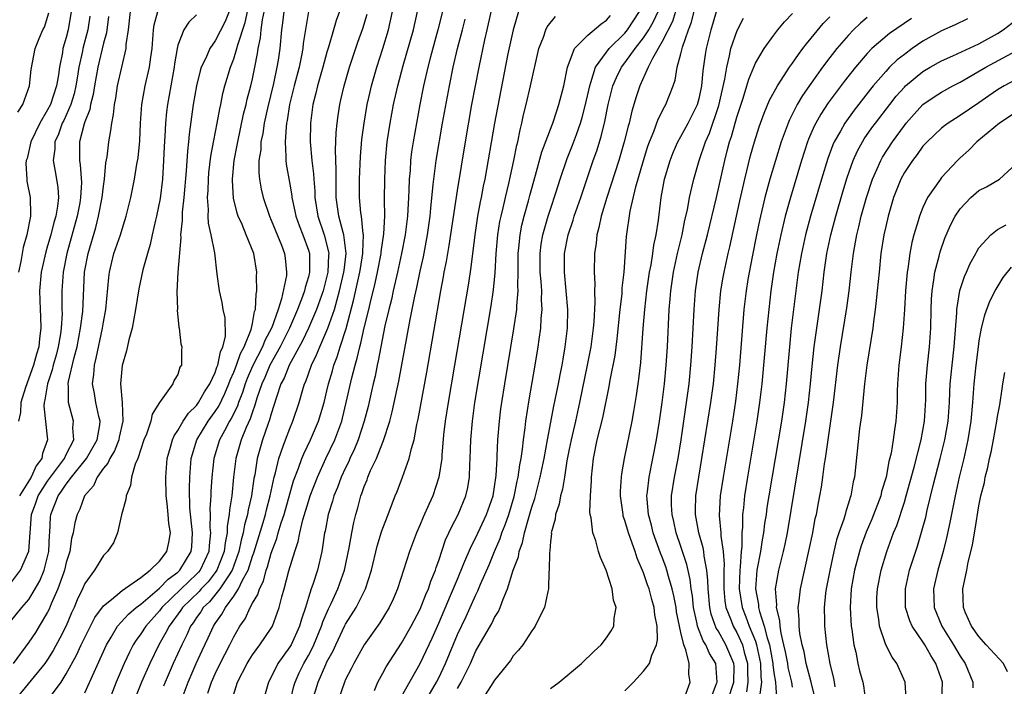
# Model space of a CAD drawing. Units: inches. Extents: x 2631000 to 2634000, y 1518000 to 1518965.
# Drawn here: x 2631740 to 2631846, y 1518481 to 1518552 of the extents above; entities that cross this region are included whole.
import ezdxf

# ---------------------------------------------------------------- set-up
doc = ezdxf.new("R2010")
doc.units = ezdxf.units.IN
doc.header["$MEASUREMENT"] = 0
doc.layers.add('LD26311518_2ft', color=254, linetype='Continuous')

msp = doc.modelspace()

# ---------------------------------------------------------------- linework, layer by layer
at = {"layer": 'LD26311518_2ft'}
for points, elevation in [([(2631743, 1518479.03), (2631744.44, 1518481), (2631745, 1518481.86), (2631746.11, 1518483.89), (2631746.62, 1518485), (2631748.07, 1518487.93), (2631749, 1518489.19), (2631749.87, 1518489.87), (2631751, 1518490.82), (2631753, 1518492.22), (2631754.01, 1518493), (2631755, 1518493.98), (2631755.81, 1518495), (2631756.03, 1518495.97), (2631756.18, 1518497), (2631756.01, 1518498.01), (2631755.95, 1518499), (2631755.84, 1518500.16), (2631755.74, 1518501), (2631755.69, 1518503), (2631755.85, 1518505), (2631756.2, 1518506.2), (2631756.41, 1518507), (2631756.58, 1518507.42), (2631757, 1518508.01), (2631757.57, 1518509), (2631758.12, 1518509.88), (2631759, 1518510.7), (2631759.22, 1518511), (2631759.86, 1518512.14), (2631760.43, 1518513), (2631761, 1518514.22), (2631761.19, 1518514.81), (2631761.28, 1518515), (2631761.55, 1518516.45), (2631761.83, 1518517), (2631762.09, 1518518.09), (2631762.08, 1518520.08), (2631761.87, 1518521), (2631761.76, 1518521.76), (2631761.45, 1518523), (2631761.21, 1518524.79), (2631760.94, 1518527.06), (2631760.56, 1518529), (2631760.26, 1518530.26), (2631760.24, 1518531), (2631760.27, 1518531.73), (2631760.17, 1518533), (2631760.23, 1518533.77), (2631760.27, 1518535), (2631760.33, 1518535.67), (2631760.54, 1518537.46), (2631760.85, 1518539.15), (2631761.22, 1518541), (2631761.48, 1518542.52), (2631761.6, 1518543), (2631761.83, 1518544.17), (2631762.04, 1518545), (2631762.65, 1518547), (2631763, 1518547.89), (2631763.33, 1518549), (2631763.42, 1518549.42), (2631764.2, 1518551.8), (2631764.9, 1518555)], 8798), ([(2631797, 1518480.29), (2631797.94, 1518481), (2631800.34, 1518483), (2631801.69, 1518484.31), (2631802.44, 1518485), (2631803, 1518485.73), (2631803.51, 1518486.49), (2631803.82, 1518487), (2631803.85, 1518487.85), (2631804.07, 1518489), (2631803.78, 1518489.78), (2631803.62, 1518491), (2631802.98, 1518493), (2631802.36, 1518494.36), (2631802.16, 1518495), (2631801.86, 1518496.14), (2631801.54, 1518497), (2631801.36, 1518498.64), (2631801.27, 1518499), (2631801.24, 1518499.24), (2631801.29, 1518501), (2631801.4, 1518502.6), (2631801.41, 1518503), (2631801.62, 1518505), (2631802.03, 1518507), (2631802.63, 1518509.37), (2631803.29, 1518512.71), (2631803.4, 1518513.4), (2631803.93, 1518516.07), (2631804.16, 1518517.84), (2631804.48, 1518521), (2631804.68, 1518522.68), (2631804.71, 1518523.29), (2631804.91, 1518525), (2631805.18, 1518528.82), (2631805.56, 1518531.56), (2631806.16, 1518534.16), (2631806.99, 1518536.99), (2631807.47, 1518538.53), (2631807.63, 1518539), (2631808.09, 1518540.09), (2631808.56, 1518541.44), (2631809.24, 1518542.76), (2631809.4, 1518543), (2631810.18, 1518545), (2631810.4, 1518545.6), (2631810.62, 1518547), (2631811, 1518548.45), (2631811.16, 1518549.16), (2631811.82, 1518551), (2631812.15, 1518551.85), (2631812.88, 1518555)], 8764), ([(2631771.45, 1518479), (2631772.06, 1518481), (2631772.87, 1518482.87), (2631773, 1518483.15), (2631773.66, 1518484.34), (2631773.95, 1518485), (2631774.92, 1518487.08), (2631775, 1518487.22), (2631776.13, 1518489), (2631777.15, 1518491), (2631777.77, 1518493), (2631778.4, 1518495.6), (2631778.87, 1518497.13), (2631779, 1518497.52), (2631779.56, 1518499), (2631779.94, 1518499.94), (2631780.33, 1518501), (2631780.53, 1518501.47), (2631781.11, 1518503), (2631781.84, 1518505), (2631782.06, 1518506.06), (2631782.36, 1518507), (2631782.65, 1518508.65), (2631782.79, 1518509.21), (2631783.74, 1518514.26), (2631785.23, 1518523), (2631785.51, 1518524.49), (2631785.6, 1518525), (2631785.84, 1518526.16), (2631785.97, 1518527), (2631786.13, 1518527.87), (2631787, 1518533.77), (2631787.87, 1518539), (2631788.57, 1518543), (2631789.33, 1518547), (2631789.96, 1518549.96), (2631790.21, 1518551), (2631791, 1518554.56)], 8778), ([(2631739, 1518491.57), (2631740.08, 1518493), (2631740.97, 1518495.03), (2631741.27, 1518499), (2631741.75, 1518500.25), (2631742, 1518501), (2631743, 1518502.57), (2631744.8, 1518505), (2631745, 1518505.43), (2631745.8, 1518507), (2631745.72, 1518508.28), (2631745.78, 1518509), (2631745.24, 1518511), (2631745.26, 1518512.74), (2631745.22, 1518513), (2631745.25, 1518513.25), (2631745.85, 1518515.85), (2631746.16, 1518517), (2631746.55, 1518519), (2631746.77, 1518520.77), (2631746.97, 1518525), (2631747.34, 1518527), (2631748.19, 1518529.81), (2631748.48, 1518531), (2631748.86, 1518533), (2631749, 1518534.24), (2631749.12, 1518535), (2631749.27, 1518536.73), (2631749.38, 1518537.38), (2631749.57, 1518539), (2631749.8, 1518540.2), (2631749.88, 1518541), (2631750.08, 1518541.92), (2631750.17, 1518543), (2631750.32, 1518543.68), (2631750.52, 1518545), (2631751.42, 1518549), (2631751.45, 1518549.45), (2631751.7, 1518551), (2631751.91, 1518553)], 8806), ([(2631739, 1518487.51), (2631740.24, 1518489), (2631741, 1518489.87), (2631741.68, 1518491), (2631742.15, 1518491.85), (2631742.62, 1518493), (2631742.71, 1518493.29), (2631743.12, 1518495), (2631743.2, 1518496.8), (2631743.23, 1518497), (2631743.31, 1518498.69), (2631743.35, 1518499), (2631743.83, 1518500.17), (2631744.12, 1518501), (2631744.5, 1518501.5), (2631745, 1518502.25), (2631745.58, 1518503), (2631747.18, 1518505), (2631748.32, 1518507), (2631748.61, 1518508.61), (2631748.64, 1518509), (2631748.5, 1518509.5), (2631748.19, 1518511), (2631748.03, 1518511.97), (2631747.83, 1518513), (2631747.97, 1518514.03), (2631748.03, 1518515), (2631748.23, 1518515.77), (2631748.91, 1518519), (2631749, 1518519.63), (2631749.24, 1518521), (2631749.56, 1518524.44), (2631749.64, 1518525), (2631750.13, 1518527), (2631750.82, 1518529), (2631751, 1518529.62), (2631751.44, 1518531), (2631751.94, 1518533), (2631752.34, 1518535), (2631752.59, 1518536.59), (2631752.71, 1518537.29), (2631752.9, 1518539.1), (2631752.99, 1518541), (2631753.12, 1518543), (2631753.48, 1518545), (2631753.94, 1518547), (2631754.08, 1518548.08), (2631754.22, 1518549), (2631754.38, 1518551), (2631754.44, 1518551.55), (2631754.83, 1518553)], 8804), ([(2631762.65, 1518553.35), (2631762.08, 1518551.92), (2631761, 1518549.82), (2631760.41, 1518549), (2631759.99, 1518547.99), (2631759.5, 1518547), (2631759.38, 1518546.62), (2631758.98, 1518545), (2631758.64, 1518543), (2631758.2, 1518539.8), (2631758.14, 1518539), (2631758.01, 1518537.99), (2631757.89, 1518535.89), (2631757.64, 1518533), (2631757.45, 1518531.45), (2631757.44, 1518531), (2631757.45, 1518530.55), (2631757.28, 1518529), (2631757.29, 1518528.71), (2631757, 1518525), (2631756.89, 1518522.89), (2631756.94, 1518521), (2631756.93, 1518520.93), (2631757.1, 1518519.1), (2631757.14, 1518519), (2631757.31, 1518517.31), (2631757.4, 1518517), (2631757.37, 1518516.63), (2631757.38, 1518515), (2631757.21, 1518514.79), (2631757, 1518514.03), (2631756.59, 1518513.41), (2631756.44, 1518513), (2631755, 1518511.01), (2631754.23, 1518509.77), (2631754.1, 1518509), (2631753.62, 1518507.62), (2631753.35, 1518507), (2631752.68, 1518505), (2631752.4, 1518504.4), (2631752, 1518503), (2631751.9, 1518502.1), (2631751.42, 1518501), (2631751.41, 1518500.59), (2631750.93, 1518498.93), (2631750.49, 1518497), (2631750.06, 1518495.94), (2631749.44, 1518495), (2631749, 1518494.57), (2631748.04, 1518493), (2631747, 1518491.58), (2631746.75, 1518491), (2631746.19, 1518489.81), (2631745.86, 1518489), (2631745.58, 1518488.42), (2631744.98, 1518487.02), (2631744.31, 1518485.69), (2631743.6, 1518484.4), (2631743, 1518483.43), (2631742.69, 1518483), (2631739.43, 1518479)], 8800), ([(2631739.81, 1518542.19), (2631740.33, 1518543), (2631741.04, 1518545), (2631741.23, 1518546.77), (2631741.65, 1518549), (2631742.08, 1518550.08), (2631742.5, 1518551), (2631742.68, 1518551.32), (2631743.15, 1518552.85)], 8814), ([(2631745.52, 1518553), (2631745.2, 1518551), (2631745, 1518550.18), (2631744.64, 1518549), (2631744.59, 1518548.59), (2631744.27, 1518547), (2631744.17, 1518546.17), (2631743.97, 1518545), (2631743.31, 1518543), (2631743, 1518542.42), (2631742.15, 1518541), (2631741.21, 1518539), (2631740.79, 1518537.22), (2631740.71, 1518537), (2631740.68, 1518536.68), (2631740.76, 1518535), (2631740.78, 1518534.78), (2631741.13, 1518533), (2631741.18, 1518531.18), (2631741.16, 1518531), (2631740.77, 1518529), (2631740.37, 1518527.63), (2631740.13, 1518526.13), (2631739.89, 1518525)], 8812), ([(2631747, 1518479.82), (2631749.32, 1518485), (2631749.82, 1518485.82), (2631750.51, 1518487), (2631751.7, 1518488.3), (2631752.52, 1518489), (2631753, 1518489.35), (2631755, 1518491.07), (2631755.95, 1518492.05), (2631757, 1518492.8), (2631757.21, 1518493), (2631758.43, 1518495), (2631758.48, 1518495.51), (2631758.57, 1518497), (2631758.29, 1518499.71), (2631758.23, 1518501.77), (2631758.27, 1518503), (2631758.43, 1518505), (2631759.04, 1518507), (2631760.24, 1518509), (2631761, 1518510.04), (2631761.38, 1518510.62), (2631762.04, 1518511.96), (2631762.47, 1518513), (2631762.6, 1518513.4), (2631763, 1518514.28), (2631763.28, 1518515), (2631763.72, 1518516.28), (2631764.12, 1518517), (2631764.86, 1518518.86), (2631765, 1518519.48), (2631765.23, 1518520.77), (2631765.32, 1518521), (2631765.38, 1518522.62), (2631765.48, 1518523), (2631765.43, 1518524.57), (2631765.46, 1518525), (2631765.13, 1518527), (2631764.34, 1518529), (2631763.88, 1518530.12), (2631763.48, 1518531), (2631763.35, 1518531.35), (2631762.95, 1518532.95), (2631762.84, 1518534.84), (2631762.85, 1518535), (2631763.04, 1518537), (2631763.36, 1518538.64), (2631763.41, 1518539), (2631764.04, 1518541.96), (2631764.31, 1518543), (2631764.43, 1518543.57), (2631764.82, 1518545), (2631765, 1518545.75), (2631765.26, 1518547), (2631765.54, 1518548.46), (2631765.61, 1518549), (2631765.86, 1518550.14), (2631765.93, 1518551), (2631766.08, 1518552.08), (2631766.41, 1518553.59)], 8796), ([(2631768.36, 1518553), (2631768.23, 1518551.77), (2631768.11, 1518551), (2631767.92, 1518549), (2631767.75, 1518547.75), (2631767.63, 1518547), (2631767.25, 1518545.25), (2631766.6, 1518542.6), (2631766.25, 1518541), (2631766.1, 1518539.9), (2631765.91, 1518539), (2631765.88, 1518538.12), (2631765.7, 1518537), (2631765.68, 1518535.68), (2631765.75, 1518535), (2631765.92, 1518533.92), (2631766.14, 1518533), (2631766.82, 1518531), (2631767, 1518530.59), (2631768.1, 1518527.9), (2631768.44, 1518527), (2631768.52, 1518526.51), (2631768.66, 1518525), (2631768.64, 1518524.64), (2631768.12, 1518522.12), (2631767.75, 1518521), (2631767.07, 1518519.07), (2631766.32, 1518517.68), (2631766.07, 1518517), (2631765, 1518514.91), (2631764.42, 1518513.57), (2631764.21, 1518513), (2631763.93, 1518512.07), (2631763.49, 1518511), (2631763.38, 1518510.62), (2631762.72, 1518509.28), (2631762.54, 1518509), (2631761.98, 1518507.98), (2631761.47, 1518507), (2631760.84, 1518505), (2631760.64, 1518503), (2631760.53, 1518501.47), (2631760.52, 1518501), (2631760.42, 1518499.58), (2631760.44, 1518499), (2631760.43, 1518497.57), (2631760.48, 1518497), (2631760.34, 1518495.66), (2631760.31, 1518495), (2631759.38, 1518493), (2631759.21, 1518492.79), (2631759, 1518492.57), (2631757.33, 1518491), (2631755.27, 1518489), (2631755, 1518488.64), (2631753.54, 1518487), (2631753, 1518486.16), (2631752.51, 1518485.49), (2631752.19, 1518485), (2631751.78, 1518484.22), (2631751.21, 1518483), (2631750.38, 1518481), (2631749, 1518477.43)], 8794), ([(2631771.03, 1518552.97), (2631770.72, 1518551.28), (2631770.45, 1518549.55), (2631770.4, 1518549), (2631770.27, 1518548.27), (2631770, 1518547), (2631769.47, 1518545), (2631768.97, 1518543), (2631768.71, 1518541.29), (2631768.65, 1518541), (2631768.6, 1518540.6), (2631768.5, 1518539), (2631768.59, 1518537.41), (2631768.57, 1518537), (2631768.6, 1518536.6), (2631769, 1518534.44), (2631769.21, 1518533.21), (2631769.23, 1518533), (2631769.55, 1518531.55), (2631769.65, 1518531), (2631770, 1518530), (2631770.4, 1518529), (2631771, 1518527.36), (2631771.11, 1518527), (2631771.12, 1518525), (2631771, 1518524.5), (2631770.65, 1518523.35), (2631770.59, 1518523), (2631770.38, 1518522.38), (2631769.85, 1518521), (2631768.98, 1518519), (2631767.98, 1518517), (2631766.86, 1518515), (2631766.31, 1518513.69), (2631765.99, 1518513), (2631765.48, 1518511.48), (2631765.27, 1518510.73), (2631765, 1518510.01), (2631764.76, 1518509.24), (2631764.34, 1518508.34), (2631763.8, 1518507), (2631763.22, 1518505), (2631762.97, 1518503), (2631762.77, 1518501), (2631762.52, 1518499.48), (2631762.49, 1518499), (2631762.27, 1518497.73), (2631762.27, 1518497), (2631762.05, 1518495.95), (2631761.96, 1518495), (2631761.18, 1518493), (2631761, 1518492.74), (2631760.24, 1518491.76), (2631759.49, 1518491), (2631759.27, 1518490.73), (2631757.5, 1518489), (2631757.3, 1518488.7), (2631756.05, 1518487), (2631755.7, 1518486.3), (2631754.95, 1518485), (2631753.96, 1518483), (2631753.08, 1518481), (2631752.28, 1518479)], 8792), ([(2631774.36, 1518553), (2631773.99, 1518552.01), (2631773.69, 1518551), (2631773.17, 1518549.17), (2631773, 1518548.62), (2631772.56, 1518547), (2631771.97, 1518545), (2631771.79, 1518544.21), (2631771.47, 1518543), (2631771.22, 1518541), (2631771.2, 1518539), (2631771.38, 1518537), (2631771.56, 1518535.56), (2631771.58, 1518535), (2631771.69, 1518533.69), (2631771.7, 1518533), (2631772.01, 1518531), (2631772.71, 1518529), (2631773, 1518527.9), (2631773.2, 1518527), (2631773.18, 1518526.82), (2631773.09, 1518525), (2631772.58, 1518523), (2631771.87, 1518521), (2631771, 1518519), (2631770.37, 1518517.63), (2631768.93, 1518515), (2631768.39, 1518513.61), (2631768.06, 1518513), (2631767.57, 1518511.57), (2631767.31, 1518510.69), (2631767, 1518509.78), (2631766.84, 1518509.16), (2631766.64, 1518508.64), (2631766.09, 1518507), (2631765.51, 1518505), (2631765.24, 1518503.24), (2631765.15, 1518502.85), (2631764.9, 1518501), (2631764.53, 1518499.47), (2631764.47, 1518499), (2631764.13, 1518497.87), (2631764, 1518497), (2631763.78, 1518496.22), (2631763.55, 1518495), (2631762.83, 1518493), (2631762.41, 1518492.41), (2631761.5, 1518491), (2631760.38, 1518489.62), (2631759.72, 1518489), (2631759.45, 1518488.55), (2631759, 1518487.93), (2631758.63, 1518487.37), (2631758.36, 1518487), (2631757.94, 1518486.06), (2631757.4, 1518485), (2631756.49, 1518483), (2631755.63, 1518481), (2631755.46, 1518480.54)], 8790), ([(2631757.57, 1518479.56), (2631758.08, 1518481), (2631758.95, 1518483), (2631759.6, 1518484.4), (2631760.25, 1518485.75), (2631760.81, 1518487), (2631761, 1518487.29), (2631761.71, 1518488.29), (2631762.09, 1518489), (2631763, 1518490.22), (2631763.51, 1518491), (2631763.92, 1518491.92), (2631764.52, 1518493), (2631765, 1518494.51), (2631765.14, 1518494.86), (2631766.14, 1518498.14), (2631766.39, 1518499), (2631766.5, 1518499.5), (2631766.91, 1518501), (2631767.33, 1518503), (2631767.47, 1518503.47), (2631767.83, 1518505), (2631768.31, 1518506.31), (2631768.54, 1518507), (2631769, 1518508.23), (2631769.32, 1518509), (2631770, 1518511), (2631770.4, 1518512.4), (2631770.6, 1518513), (2631770.73, 1518513.27), (2631771.33, 1518515), (2631771.89, 1518516.11), (2631772.24, 1518517), (2631773, 1518518.74), (2631773.1, 1518519), (2631773.79, 1518521), (2631774.08, 1518522.08), (2631774.36, 1518523), (2631774.82, 1518525), (2631774.83, 1518525.17), (2631775.05, 1518527), (2631774.82, 1518529), (2631774.74, 1518529.26), (2631774.27, 1518531), (2631773.98, 1518533), (2631773.99, 1518533.99), (2631773.97, 1518535), (2631774, 1518536), (2631773.92, 1518538.08), (2631773.99, 1518540.01), (2631774.08, 1518541), (2631774.19, 1518541.81), (2631774.38, 1518543), (2631774.5, 1518543.5), (2631774.84, 1518545), (2631775.43, 1518547), (2631776.32, 1518549.68), (2631776.85, 1518551.15), (2631777.3, 1518552.7)], 8788), ([(2631760.21, 1518479.79), (2631760.59, 1518481), (2631761, 1518481.89), (2631761.54, 1518483), (2631762.03, 1518483.97), (2631762.58, 1518485), (2631763, 1518485.86), (2631763.65, 1518487), (2631764.21, 1518487.79), (2631764.76, 1518489), (2631765, 1518489.45), (2631765.59, 1518490.41), (2631765.74, 1518491), (2631766.17, 1518491.83), (2631766.47, 1518493), (2631766.62, 1518493.38), (2631767, 1518494.82), (2631767.6, 1518496.4), (2631767.76, 1518497), (2631768.08, 1518498.08), (2631768.39, 1518499), (2631769.41, 1518502.59), (2631769.94, 1518503.94), (2631770.31, 1518505), (2631770.51, 1518505.49), (2631771.23, 1518507), (2631772.08, 1518509), (2631772.69, 1518511), (2631773, 1518512.26), (2631773.17, 1518513), (2631773.59, 1518514.41), (2631773.75, 1518515), (2631774.1, 1518515.9), (2631774.43, 1518517), (2631775.06, 1518518.95), (2631775.9, 1518522.1), (2631776.54, 1518525), (2631776.59, 1518525.41), (2631776.86, 1518527), (2631776.84, 1518527.16), (2631776.92, 1518529), (2631776.89, 1518529.11), (2631776.69, 1518531), (2631776.63, 1518531.37), (2631776.48, 1518533), (2631776.49, 1518535), (2631776.59, 1518537.41), (2631776.74, 1518539.26), (2631776.98, 1518541), (2631777.33, 1518543), (2631777.63, 1518544.37), (2631777.78, 1518545), (2631778.34, 1518547), (2631779, 1518549), (2631779.61, 1518551), (2631780.05, 1518553)], 8786), ([(2631762.77, 1518479), (2631763.4, 1518481), (2631764.44, 1518483), (2631764.65, 1518483.35), (2631765, 1518483.9), (2631765.8, 1518485), (2631767, 1518486.77), (2631767.14, 1518487), (2631767.86, 1518489), (2631768.14, 1518490.14), (2631768.39, 1518491), (2631768.92, 1518492.92), (2631769.55, 1518495), (2631769.91, 1518496.09), (2631770.07, 1518497), (2631770.4, 1518498.4), (2631771, 1518500.37), (2631771.21, 1518501), (2631771.98, 1518503), (2631772.89, 1518505), (2631773.83, 1518507), (2631774.58, 1518509), (2631774.67, 1518509.33), (2631775.07, 1518511), (2631775.66, 1518513.66), (2631776.02, 1518515), (2631776.25, 1518515.75), (2631776.53, 1518517), (2631776.64, 1518517.36), (2631777, 1518519.02), (2631777.48, 1518521), (2631777.62, 1518521.62), (2631778.17, 1518523.83), (2631778.42, 1518525), (2631778.82, 1518527), (2631778.83, 1518527.17), (2631779.11, 1518529.11), (2631779.2, 1518531), (2631779.19, 1518532.81), (2631779.2, 1518535), (2631779.27, 1518537), (2631779.47, 1518539), (2631779.77, 1518541), (2631780.16, 1518543), (2631780.6, 1518545), (2631781.17, 1518547.17), (2631782.28, 1518551), (2631782.73, 1518553)], 8784), ([(2631785.42, 1518553), (2631784.92, 1518551), (2631784.11, 1518548.11), (2631783.83, 1518547), (2631783.37, 1518545), (2631782.97, 1518543), (2631782.61, 1518541), (2631782.26, 1518539), (2631782.09, 1518537.91), (2631781.98, 1518537), (2631781.92, 1518535.92), (2631781.82, 1518535), (2631781.79, 1518533.79), (2631781.75, 1518533), (2631781.69, 1518531.69), (2631781.65, 1518531), (2631781.41, 1518529), (2631781.01, 1518527), (2631780.57, 1518525), (2631780.11, 1518523), (2631779.92, 1518522.08), (2631779.64, 1518521), (2631779.23, 1518519.23), (2631778.78, 1518517), (2631778.51, 1518515.49), (2631778.38, 1518515), (2631778.16, 1518513.84), (2631777.95, 1518513), (2631777.79, 1518512.21), (2631777.41, 1518510.59), (2631777, 1518509), (2631776.34, 1518507), (2631775.96, 1518506.04), (2631775.46, 1518505), (2631775.33, 1518504.67), (2631775, 1518504.01), (2631774.54, 1518503), (2631774.12, 1518501.88), (2631773.74, 1518501), (2631773.59, 1518500.41), (2631773.11, 1518499), (2631772.79, 1518497.21), (2631772.73, 1518497), (2631772.53, 1518495.47), (2631772.44, 1518495), (2631771.97, 1518493), (2631771.47, 1518491.47), (2631771.3, 1518491), (2631771, 1518490.07), (2631770.68, 1518489), (2631770.25, 1518487.75), (2631770.06, 1518487), (2631769.14, 1518485), (2631769, 1518484.76), (2631767.74, 1518483), (2631767, 1518481.51), (2631766.73, 1518481), (2631765.91, 1518478.09)], 8782), ([(2631793.58, 1518553), (2631792.98, 1518551), (2631792.43, 1518548.43), (2631791.32, 1518542.68), (2631791, 1518541), (2631789.94, 1518535), (2631789.77, 1518534.23), (2631789.55, 1518533), (2631789.45, 1518532.55), (2631789.18, 1518531), (2631788.87, 1518529), (2631788.45, 1518525.55), (2631788.18, 1518523.82), (2631786.71, 1518515), (2631786.01, 1518511), (2631785.69, 1518509), (2631785.53, 1518507.53), (2631785.34, 1518505.34), (2631785.32, 1518505), (2631785.02, 1518502.98), (2631784.37, 1518501), (2631783.93, 1518500.07), (2631783.32, 1518498.68), (2631783, 1518497.9), (2631782.6, 1518497), (2631781.85, 1518495), (2631780.59, 1518491), (2631780.1, 1518489.9), (2631779.68, 1518489), (2631778.66, 1518487.34), (2631776.99, 1518485), (2631775.88, 1518483), (2631775.59, 1518482.41), (2631775, 1518481.26), (2631774.89, 1518481), (2631774.2, 1518479)], 8776), ([(2631783.6, 1518479), (2631784.77, 1518481), (2631785, 1518481.45), (2631785.72, 1518483), (2631787, 1518486.09), (2631787.95, 1518488.05), (2631788.39, 1518489), (2631789, 1518490.37), (2631789.21, 1518490.79), (2631789.49, 1518491.49), (2631790.41, 1518493.59), (2631790.98, 1518495), (2631791.6, 1518496.4), (2631791.78, 1518497), (2631792.14, 1518497.86), (2631792.53, 1518499), (2631793.1, 1518500.9), (2631793.44, 1518502.56), (2631793.54, 1518503), (2631793.7, 1518504.3), (2631793.84, 1518505), (2631793.99, 1518505.99), (2631794.09, 1518507), (2631794.27, 1518508.27), (2631794.34, 1518509), (2631794.7, 1518511.3), (2631795.37, 1518515), (2631795.69, 1518517), (2631795.78, 1518517.78), (2631795.96, 1518519), (2631796.01, 1518520.01), (2631796.11, 1518521), (2631796.04, 1518522.04), (2631796.06, 1518523), (2631796, 1518524), (2631795.9, 1518525), (2631795.88, 1518527), (2631796.01, 1518527.99), (2631796.19, 1518529), (2631796.76, 1518531), (2631797, 1518531.77), (2631797.62, 1518533.62), (2631798.05, 1518535), (2631798.8, 1518537.2), (2631799.38, 1518538.62), (2631799.79, 1518539.79), (2631800.23, 1518541), (2631800.41, 1518541.59), (2631800.77, 1518543), (2631801.22, 1518545), (2631801.35, 1518545.35), (2631801.84, 1518547), (2631803, 1518548.61), (2631803.3, 1518549), (2631805, 1518550.66), (2631805.27, 1518551), (2631806.57, 1518553)], 8770), ([(2631787, 1518480.3), (2631787.41, 1518481), (2631788.4, 1518483), (2631789, 1518484.34), (2631790.71, 1518487.29), (2631791, 1518487.91), (2631791.42, 1518488.58), (2631791.59, 1518489), (2631791.91, 1518489.91), (2631792.38, 1518491), (2631793, 1518493), (2631793.55, 1518494.45), (2631793.64, 1518495), (2631794.01, 1518495.99), (2631794.21, 1518497), (2631794.67, 1518498.67), (2631794.83, 1518499.17), (2631795, 1518499.78), (2631795.31, 1518500.69), (2631795.91, 1518503), (2631796.31, 1518505), (2631796.67, 1518507), (2631797.37, 1518510.63), (2631797.86, 1518513), (2631798.04, 1518513.96), (2631798.26, 1518515), (2631798.35, 1518515.65), (2631798.59, 1518517), (2631798.82, 1518519), (2631798.85, 1518521), (2631798.69, 1518523), (2631798.5, 1518525), (2631798.51, 1518527), (2631798.89, 1518529), (2631799.42, 1518530.58), (2631799.54, 1518531), (2631800.25, 1518533), (2631801.59, 1518537), (2631801.97, 1518538.03), (2631802.45, 1518539.55), (2631802.84, 1518541.16), (2631803.21, 1518543), (2631803.71, 1518545), (2631804.09, 1518545.91), (2631804.62, 1518547), (2631805, 1518547.48), (2631806.09, 1518549), (2631807, 1518550.15), (2631807.55, 1518551), (2631808.08, 1518551.92), (2631808.58, 1518553)], 8768), ([(2631810.43, 1518553), (2631810.09, 1518551.91), (2631809, 1518549.76), (2631807.94, 1518547.94), (2631807.5, 1518547), (2631806.59, 1518545), (2631806.19, 1518543.81), (2631805.72, 1518542.28), (2631805.44, 1518541), (2631805.34, 1518540.66), (2631804.93, 1518539), (2631804.34, 1518537), (2631803.04, 1518533), (2631802.44, 1518531), (2631802.21, 1518529.79), (2631801.96, 1518529), (2631801.89, 1518528.11), (2631801.71, 1518527), (2631801.68, 1518525), (2631801.75, 1518523.75), (2631801.72, 1518523), (2631801.76, 1518521.76), (2631801.65, 1518519.65), (2631801.59, 1518519), (2631801.33, 1518517), (2631800.94, 1518515), (2631800.4, 1518512.4), (2631800.13, 1518511), (2631799.7, 1518509), (2631799.21, 1518507), (2631799, 1518505.99), (2631798.76, 1518504.76), (2631798.5, 1518503), (2631798.29, 1518501.71), (2631798.08, 1518501), (2631797.92, 1518500.08), (2631797.55, 1518499), (2631797.5, 1518498.5), (2631797.09, 1518497), (2631797.1, 1518496.9), (2631797, 1518496.09), (2631796.92, 1518495.08), (2631796.88, 1518494.88), (2631796.87, 1518493), (2631796.84, 1518492.84), (2631796.8, 1518491), (2631796.71, 1518490.71), (2631796.37, 1518489), (2631795.69, 1518487.69), (2631795.37, 1518487), (2631795.22, 1518486.78), (2631795, 1518486.5), (2631794.03, 1518485), (2631793.58, 1518484.42), (2631793, 1518483.8), (2631792.69, 1518483.31), (2631791, 1518481.21), (2631790.62, 1518480.62), (2631789.6, 1518479)], 8766), ([(2631805, 1518480.05), (2631805.92, 1518481), (2631807, 1518482.15), (2631807.64, 1518483), (2631807.87, 1518483.87), (2631808.39, 1518485), (2631808.49, 1518485.51), (2631808.46, 1518487), (2631808.21, 1518488.21), (2631808.14, 1518489), (2631807.87, 1518489.87), (2631807.58, 1518491), (2631807.42, 1518491.42), (2631807, 1518492.72), (2631806.3, 1518494.3), (2631806.08, 1518495), (2631805.6, 1518496.4), (2631805.37, 1518497), (2631805, 1518498.33), (2631804.82, 1518498.82), (2631804.79, 1518499), (2631804.52, 1518501), (2631804.52, 1518501.48), (2631804.61, 1518503), (2631804.65, 1518503.35), (2631804.94, 1518505), (2631805.76, 1518509), (2631805.96, 1518510.04), (2631806.24, 1518511.76), (2631806.5, 1518513.5), (2631806.7, 1518515.3), (2631806.95, 1518518.95), (2631807.13, 1518521), (2631807.36, 1518523), (2631807.64, 1518525), (2631807.8, 1518525.8), (2631807.98, 1518527), (2631808.09, 1518527.91), (2631808.35, 1518529), (2631808.59, 1518530.59), (2631808.87, 1518533), (2631809.26, 1518535), (2631809.85, 1518537), (2631810.17, 1518537.83), (2631810.67, 1518539), (2631811, 1518539.57), (2631811.78, 1518541), (2631812.78, 1518543), (2631813, 1518543.79), (2631813.26, 1518545), (2631813.4, 1518546.6), (2631813.64, 1518548.36), (2631813.75, 1518549), (2631814.25, 1518551), (2631814.81, 1518553)], 8762), ([(2631814.15, 1518479), (2631814.84, 1518480.84), (2631814.89, 1518481), (2631814.74, 1518483), (2631814.07, 1518484.07), (2631813.68, 1518485), (2631813.41, 1518485.41), (2631812.8, 1518487), (2631812.76, 1518487.24), (2631812.37, 1518489), (2631812.25, 1518490.25), (2631812.12, 1518491), (2631812.01, 1518492.01), (2631811.63, 1518493.63), (2631811, 1518495.55), (2631810.51, 1518497), (2631810.24, 1518498.24), (2631810.05, 1518499), (2631810, 1518500), (2631810, 1518501), (2631810.31, 1518503), (2631810.7, 1518505), (2631811.02, 1518507), (2631811.61, 1518511), (2631811.88, 1518513), (2631812.08, 1518515), (2631812.22, 1518517), (2631812.43, 1518521), (2631812.58, 1518523), (2631812.87, 1518525), (2631813.34, 1518527), (2631813.85, 1518529), (2631814.82, 1518533), (2631815.71, 1518537), (2631815.99, 1518538.01), (2631816.23, 1518539), (2631816.43, 1518539.57), (2631817, 1518541.64), (2631817.69, 1518543.69), (2631818.1, 1518545), (2631818.29, 1518545.71), (2631819, 1518547.43), (2631819.93, 1518549), (2631821, 1518550.44), (2631821.43, 1518551), (2631822.14, 1518551.86), (2631823, 1518552.76)], 8758), ([(2631759, 1518552.61), (2631758.17, 1518551.83), (2631757.62, 1518551), (2631757, 1518549.36), (2631756.92, 1518549), (2631756.64, 1518547.36), (2631756.6, 1518547), (2631755.86, 1518543), (2631755.77, 1518542.23), (2631755.65, 1518541), (2631755.59, 1518539.59), (2631755.52, 1518538.48), (2631755.46, 1518537), (2631755.34, 1518535), (2631755.09, 1518532.9), (2631754.7, 1518531), (2631754.58, 1518530.58), (2631754.22, 1518529), (2631754.02, 1518527.98), (2631753.71, 1518527), (2631753.24, 1518525.24), (2631752.8, 1518523.2), (2631752.44, 1518521), (2631752.08, 1518519), (2631751.74, 1518517.74), (2631751.46, 1518516.54), (2631751.01, 1518514.99), (2631750.83, 1518513), (2631751, 1518511), (2631751.07, 1518509), (2631750.7, 1518507.3), (2631750.65, 1518507), (2631750.19, 1518505.81), (2631749.67, 1518505), (2631749.48, 1518504.51), (2631749, 1518503.96), (2631748.32, 1518503), (2631747.93, 1518502.07), (2631746.98, 1518501), (2631746.45, 1518499.55), (2631746.16, 1518499), (2631745.91, 1518498.09), (2631745.74, 1518497), (2631745.58, 1518496.42), (2631745.37, 1518495), (2631745, 1518493.82), (2631744.81, 1518493), (2631744.69, 1518492.69), (2631744.11, 1518491), (2631743.4, 1518489.4), (2631743.17, 1518488.83), (2631743, 1518488.49), (2631742.11, 1518487), (2631741.69, 1518486.31), (2631741, 1518485.29), (2631739.32, 1518483)], 8802), ([(2631747.52, 1518552.48), (2631747.32, 1518551), (2631746.78, 1518549), (2631746.74, 1518548.74), (2631746.35, 1518547), (2631746.16, 1518545.84), (2631746.04, 1518545), (2631745.85, 1518544.15), (2631745.5, 1518543), (2631745, 1518541.84), (2631744.73, 1518541.27), (2631744.58, 1518541), (2631744.17, 1518539.83), (2631743.77, 1518539), (2631743.76, 1518538.24), (2631743.61, 1518537), (2631743.81, 1518535.81), (2631743.96, 1518535), (2631744.1, 1518534.1), (2631744.16, 1518533), (2631744.08, 1518532.08), (2631743.89, 1518531), (2631743.68, 1518530.32), (2631743.35, 1518529), (2631743, 1518527.81), (2631742.8, 1518527.2), (2631742.3, 1518525), (2631742.12, 1518523), (2631742.2, 1518521), (2631742.25, 1518520.25), (2631742.29, 1518519), (2631742.13, 1518517.87), (2631742.05, 1518517), (2631741.8, 1518516.2), (2631741.48, 1518515), (2631740.62, 1518512.62), (2631740.14, 1518511), (2631740.08, 1518509.92), (2631739.89, 1518509)], 8810), ([(2631749.55, 1518552.45), (2631749.31, 1518550.69), (2631749, 1518549.6), (2631748.41, 1518547), (2631748.05, 1518545), (2631747.91, 1518544.09), (2631747.61, 1518543), (2631747.53, 1518542.47), (2631747, 1518541.15), (2631746.92, 1518540.92), (2631746.44, 1518539), (2631746.42, 1518537), (2631746.51, 1518536.51), (2631746.63, 1518534.63), (2631746.54, 1518533), (2631746.46, 1518532.46), (2631746.18, 1518531), (2631745.05, 1518527), (2631744.66, 1518525), (2631744.53, 1518523), (2631744.54, 1518522.54), (2631744.54, 1518521), (2631744.56, 1518520.56), (2631744.46, 1518519), (2631744.39, 1518518.39), (2631744.15, 1518517), (2631743.91, 1518516.09), (2631743.6, 1518515), (2631743.49, 1518514.51), (2631742.98, 1518513), (2631742.71, 1518511.29), (2631742.62, 1518511), (2631742.6, 1518510.6), (2631742.99, 1518507), (2631742.46, 1518505.54), (2631742.39, 1518505), (2631741.79, 1518504.21), (2631741.24, 1518503), (2631740, 1518501)], 8808), ([(2631769, 1518478.73), (2631769.45, 1518480.55), (2631769.59, 1518481), (2631770.02, 1518481.98), (2631770.51, 1518483), (2631771, 1518483.85), (2631771.4, 1518484.6), (2631771.59, 1518485), (2631772.41, 1518487), (2631772.54, 1518487.46), (2631773.15, 1518488.85), (2631773.44, 1518489.44), (2631774.17, 1518491), (2631774.89, 1518493), (2631775.4, 1518495.39), (2631775.67, 1518497), (2631775.88, 1518498.12), (2631776.09, 1518499), (2631776.3, 1518499.7), (2631776.64, 1518501), (2631776.75, 1518501.25), (2631777, 1518501.98), (2631777.3, 1518502.7), (2631777.4, 1518503), (2631777.69, 1518503.69), (2631778.3, 1518505), (2631779, 1518506.75), (2631779.08, 1518506.92), (2631779.75, 1518509), (2631780.01, 1518509.99), (2631780.72, 1518513.28), (2631781.93, 1518519.93), (2631782.43, 1518522.43), (2631782.64, 1518523.36), (2631783, 1518525.12), (2631783.35, 1518526.65), (2631783.81, 1518529), (2631784.08, 1518531), (2631784.14, 1518531.86), (2631784.42, 1518534.42), (2631784.46, 1518535), (2631784.74, 1518537), (2631785.42, 1518541), (2631786.15, 1518545), (2631786.56, 1518547), (2631787.03, 1518549), (2631787.55, 1518551), (2631787.85, 1518552.15)], 8780), ([(2631778.1, 1518480.1), (2631778.47, 1518481), (2631779, 1518481.94), (2631779.37, 1518482.63), (2631781, 1518485.18), (2631782.03, 1518487), (2631783, 1518488.83), (2631783.61, 1518490.39), (2631783.9, 1518491), (2631784.16, 1518491.84), (2631784.64, 1518493), (2631784.72, 1518493.28), (2631785, 1518494.03), (2631785.74, 1518496.26), (2631786.1, 1518497), (2631786.37, 1518497.63), (2631787.08, 1518499), (2631787.9, 1518501), (2631788.11, 1518501.89), (2631788.29, 1518503), (2631788.34, 1518504.34), (2631788.39, 1518505), (2631788.46, 1518507), (2631788.62, 1518509), (2631788.89, 1518511), (2631790.62, 1518521.38), (2631790.88, 1518523.12), (2631791.07, 1518524.93), (2631791.18, 1518527), (2631791.34, 1518529), (2631791.57, 1518530.43), (2631791.69, 1518531), (2631791.92, 1518531.92), (2631792.16, 1518533), (2631792.53, 1518534.53), (2631793.06, 1518537), (2631793.38, 1518538.62), (2631793.48, 1518539), (2631793.73, 1518540.27), (2631793.93, 1518541), (2631794.12, 1518541.88), (2631794.4, 1518543), (2631794.86, 1518545), (2631795.75, 1518549), (2631796.24, 1518550.24), (2631796.49, 1518551), (2631796.65, 1518551.35), (2631797.55, 1518552.45)], 8774), ([(2631781, 1518479.46), (2631783, 1518482.98), (2631784.28, 1518485.72), (2631785, 1518487.32), (2631786.28, 1518490.28), (2631787, 1518492.05), (2631787.71, 1518493.71), (2631788.47, 1518495.53), (2631789, 1518496.53), (2631790.14, 1518499), (2631790.84, 1518501), (2631791, 1518501.96), (2631791.17, 1518503.17), (2631791.26, 1518505), (2631791.29, 1518505.29), (2631791.35, 1518507), (2631791.52, 1518509), (2631791.68, 1518510.32), (2631791.77, 1518511), (2631792.09, 1518513), (2631793.08, 1518518.92), (2631793.38, 1518521), (2631793.39, 1518521.39), (2631793.54, 1518523), (2631793.51, 1518523.51), (2631793.54, 1518525), (2631793.53, 1518527), (2631793.61, 1518527.61), (2631793.73, 1518529), (2631793.94, 1518530.06), (2631794.18, 1518531), (2631794.64, 1518532.64), (2631794.79, 1518533.22), (2631795.4, 1518535.4), (2631796.08, 1518537.92), (2631797.17, 1518540.83), (2631797.25, 1518541), (2631797.67, 1518542.33), (2631797.91, 1518543), (2631798.42, 1518545), (2631798.84, 1518547), (2631799, 1518547.48), (2631799.57, 1518549), (2631801, 1518550.45), (2631802.39, 1518551.61), (2631803, 1518552.06), (2631803.43, 1518552.57)], 8772), ([(2631811.42, 1518479.42), (2631812, 1518481), (2631811.85, 1518481.85), (2631811.88, 1518483), (2631811.55, 1518484.45), (2631811.31, 1518485), (2631811, 1518486.32), (2631810.85, 1518487), (2631810.55, 1518488.55), (2631810.49, 1518489), (2631810.26, 1518490.26), (2631810.08, 1518491), (2631809.67, 1518492.33), (2631809.49, 1518493), (2631809.37, 1518493.37), (2631809, 1518494.39), (2631808.83, 1518494.83), (2631808.04, 1518497), (2631807.83, 1518497.83), (2631807.51, 1518499), (2631807.37, 1518500.63), (2631807.35, 1518501), (2631807.41, 1518501.41), (2631807.59, 1518503), (2631808, 1518505), (2631808.38, 1518507), (2631808.7, 1518509), (2631809, 1518511), (2631809.25, 1518513), (2631809.44, 1518515), (2631809.56, 1518517), (2631809.76, 1518521), (2631809.87, 1518522.13), (2631809.93, 1518523), (2631810.22, 1518525), (2631810.64, 1518527), (2631811.13, 1518529), (2631811.43, 1518530.57), (2631811.7, 1518531.7), (2631811.93, 1518533), (2631812.23, 1518534.23), (2631812.4, 1518535), (2631812.97, 1518537), (2631813.65, 1518539), (2631814.08, 1518539.92), (2631815.09, 1518542.91), (2631815.72, 1518545.72), (2631815.92, 1518547), (2631816.22, 1518548.22), (2631816.37, 1518549), (2631817.04, 1518550.96), (2631817.74, 1518552.26)], 8760), ([(2631816.06, 1518479), (2631816.7, 1518481), (2631816.71, 1518482.71), (2631816.69, 1518483), (2631815.83, 1518485), (2631815, 1518486.48), (2631814.79, 1518486.79), (2631814.27, 1518488.27), (2631814.12, 1518489), (2631813.93, 1518491), (2631813.91, 1518491.91), (2631813.79, 1518493), (2631813.5, 1518494.5), (2631813.46, 1518495), (2631813.4, 1518495.4), (2631812.94, 1518497), (2631812.58, 1518499), (2631812.57, 1518499.43), (2631812.62, 1518501), (2631812.94, 1518503), (2631813.27, 1518505), (2631814.22, 1518511), (2631814.49, 1518513), (2631814.69, 1518515), (2631814.84, 1518516.84), (2631815.1, 1518521), (2631815.3, 1518523), (2631815.55, 1518524.45), (2631815.64, 1518525), (2631816.09, 1518527), (2631816.27, 1518527.73), (2631817.35, 1518532.65), (2631817.87, 1518535), (2631818.49, 1518537.51), (2631818.9, 1518539), (2631819.41, 1518540.59), (2631819.93, 1518542.07), (2631820.53, 1518543.47), (2631821.37, 1518545), (2631822.11, 1518546.11), (2631822.68, 1518547), (2631823, 1518547.45), (2631823.63, 1518548.37), (2631824.11, 1518549), (2631824.48, 1518549.52), (2631825, 1518550.12), (2631826.29, 1518551.71), (2631827, 1518552.4)], 8756), ([(2631831, 1518552.34), (2631830.28, 1518551.72), (2631829.53, 1518551), (2631829, 1518550.45), (2631827.74, 1518549), (2631827, 1518548.04), (2631826.22, 1518547), (2631825, 1518545.3), (2631824.05, 1518543.95), (2631823.49, 1518543), (2631822.65, 1518541.35), (2631822.51, 1518541), (2631821.78, 1518539), (2631821.15, 1518537), (2631820.57, 1518535), (2631820.03, 1518533), (2631819.45, 1518530.55), (2631819.12, 1518529), (2631818.66, 1518526.66), (2631818.21, 1518524.21), (2631818.01, 1518523), (2631817.77, 1518521), (2631817.29, 1518515), (2631817.09, 1518513), (2631816.86, 1518511.14), (2631816.53, 1518509), (2631815.53, 1518503), (2631815.23, 1518501), (2631815.12, 1518498.88), (2631815.3, 1518497), (2631815.3, 1518496.7), (2631815.54, 1518495), (2631815.64, 1518493.64), (2631815.6, 1518493), (2631815.62, 1518491.62), (2631815.6, 1518491), (2631815.72, 1518489.72), (2631815.83, 1518489), (2631816.4, 1518487.6), (2631816.61, 1518487), (2631817, 1518486.32), (2631817.62, 1518485), (2631817.81, 1518484.19), (2631818.17, 1518483), (2631818.17, 1518482.17), (2631818.21, 1518481), (2631818.06, 1518479.94)], 8754), ([(2631835.75, 1518552.25), (2631833.39, 1518550.61), (2631831.52, 1518549), (2631831, 1518548.48), (2631829.74, 1518547), (2631828.54, 1518545.46), (2631826.83, 1518543.17), (2631826.03, 1518541.97), (2631825.31, 1518540.69), (2631824.72, 1518539.28), (2631824.61, 1518539), (2631823.96, 1518537), (2631822.76, 1518533), (2631822.21, 1518531), (2631821.72, 1518529), (2631821.3, 1518527), (2631820.96, 1518525), (2631820.67, 1518523), (2631820.43, 1518521), (2631820.23, 1518519), (2631819.7, 1518513), (2631819.46, 1518511), (2631819.16, 1518509), (2631818.14, 1518503), (2631817.83, 1518501), (2631817.71, 1518499.71), (2631817.62, 1518499), (2631817.62, 1518497.62), (2631817.55, 1518497), (2631817.55, 1518495.55), (2631817.48, 1518495), (2631817.38, 1518493.38), (2631817.32, 1518493), (2631817.25, 1518491), (2631817.57, 1518489), (2631817.98, 1518487.98), (2631818.33, 1518487), (2631819, 1518485.37), (2631819.12, 1518485), (2631819.55, 1518483), (2631819.59, 1518481.59), (2631819.67, 1518481), (2631819.46, 1518479.46)], 8752), ([(2631841.79, 1518552.21), (2631840.45, 1518551.55), (2631839, 1518550.91), (2631837, 1518549.8), (2631835.85, 1518549), (2631835, 1518548.38), (2631834.22, 1518547.78), (2631833.42, 1518547), (2631833, 1518546.56), (2631831.65, 1518545), (2631831.36, 1518544.64), (2631829.61, 1518542.39), (2631828.61, 1518541), (2631828.14, 1518540.14), (2631827.48, 1518539), (2631827.33, 1518538.67), (2631826.78, 1518537.22), (2631826.09, 1518535), (2631824.93, 1518531), (2631824.39, 1518529), (2631823.94, 1518527), (2631823.61, 1518525), (2631822.86, 1518519), (2631822.66, 1518517), (2631822.3, 1518513), (2631822.08, 1518511), (2631821.79, 1518509), (2631820.45, 1518501), (2631820.25, 1518499.75), (2631820.16, 1518499), (2631819.99, 1518498.01), (2631819.88, 1518497), (2631819.72, 1518496.28), (2631819.54, 1518495), (2631819.16, 1518493), (2631819.02, 1518491), (2631819.33, 1518489.33), (2631819.35, 1518489), (2631819.44, 1518488.56), (2631819.96, 1518487), (2631820.26, 1518485.74), (2631820.51, 1518485), (2631820.87, 1518483), (2631820.88, 1518482.88), (2631821, 1518481.99), (2631821.16, 1518481), (2631821.26, 1518479.26)], 8750), ([(2631823, 1518480.46), (2631822.91, 1518481), (2631822.54, 1518482.54), (2631822.47, 1518483), (2631822.23, 1518484.23), (2631822.06, 1518485), (2631821.76, 1518486.24), (2631821.65, 1518487), (2631821.62, 1518487.62), (2631821.27, 1518489), (2631821.29, 1518489.29), (2631821.17, 1518491), (2631821.51, 1518493), (2631822.01, 1518495), (2631822.2, 1518495.8), (2631822.45, 1518497), (2631824.42, 1518509), (2631824.69, 1518511), (2631824.91, 1518513), (2631825.09, 1518514.91), (2631825.31, 1518517), (2631825.59, 1518519), (2631825.9, 1518521), (2631826.17, 1518523), (2631826.39, 1518525), (2631826.69, 1518527), (2631827.12, 1518529), (2631827.64, 1518531), (2631828.39, 1518533.61), (2631828.85, 1518535.15), (2631829.52, 1518537), (2631829.98, 1518538.02), (2631830.7, 1518539.3), (2631831.52, 1518540.48), (2631831.9, 1518541), (2631833.44, 1518543), (2631834.12, 1518543.88), (2631835, 1518544.86), (2631835.14, 1518545), (2631837, 1518546.55), (2631837.77, 1518547), (2631839, 1518547.68), (2631840.22, 1518548.22), (2631843, 1518549.52), (2631845, 1518550.62), (2631845.61, 1518551), (2631847, 1518552.08)], 8748), ([(2631825.37, 1518479.37), (2631824.99, 1518481), (2631824.47, 1518483), (2631824.23, 1518484.23), (2631824.01, 1518485), (2631823.78, 1518486.22), (2631823.69, 1518487), (2631823.7, 1518487.7), (2631823.61, 1518489), (2631823.7, 1518489.7), (2631823.84, 1518491), (2631824.79, 1518495.21), (2631825.16, 1518497), (2631825.44, 1518498.56), (2631825.56, 1518499), (2631825.77, 1518500.23), (2631825.93, 1518501), (2631826.09, 1518501.91), (2631826.25, 1518503), (2631826.43, 1518504.43), (2631826.52, 1518505), (2631827.39, 1518511), (2631827.86, 1518515), (2631828.14, 1518517), (2631828.82, 1518521.18), (2631829.07, 1518523), (2631829.28, 1518525), (2631829.53, 1518527), (2631829.77, 1518528.23), (2631829.89, 1518529), (2631830.12, 1518529.88), (2631830.37, 1518531), (2631830.93, 1518533), (2631831.59, 1518535), (2631832.09, 1518536.09), (2631832.48, 1518537), (2631832.66, 1518537.34), (2631833.74, 1518539), (2631835, 1518540.74), (2631835.21, 1518541), (2631836.04, 1518541.96), (2631837, 1518543), (2631838.19, 1518543.81), (2631839, 1518544.32), (2631840.22, 1518545), (2631841, 1518545.4), (2631843.74, 1518547), (2631847.46, 1518549)], 8746), ([(2631847, 1518545.68), (2631845.73, 1518545), (2631845, 1518544.56), (2631844.07, 1518543.93), (2631843, 1518543.18), (2631841, 1518541.81), (2631840.49, 1518541.51), (2631839.71, 1518541), (2631839.3, 1518540.7), (2631839, 1518540.45), (2631837.45, 1518539), (2631837, 1518538.51), (2631836.37, 1518537.63), (2631835.87, 1518537), (2631835, 1518535.69), (2631834.63, 1518535), (2631833.85, 1518533), (2631833.26, 1518531), (2631833, 1518529.9), (2631832.81, 1518529), (2631832.49, 1518527), (2631832.28, 1518525), (2631832.09, 1518523), (2631831.97, 1518521.97), (2631831.87, 1518521), (2631831.68, 1518519.68), (2631831.6, 1518519), (2631830.96, 1518515), (2631830.71, 1518513), (2631830.4, 1518509.6), (2631830.2, 1518508.2), (2631829.66, 1518503), (2631829.52, 1518502.48), (2631829.27, 1518501), (2631829.19, 1518500.81), (2631829, 1518500.19), (2631828.7, 1518499.3), (2631828.63, 1518499), (2631828.49, 1518498.49), (2631827.97, 1518497), (2631827.73, 1518496.27), (2631827.43, 1518495), (2631826.98, 1518492.98), (2631826.61, 1518491), (2631826.55, 1518490.55), (2631826.4, 1518489), (2631826.42, 1518487.58), (2631826.42, 1518487), (2631826.65, 1518485), (2631827, 1518483), (2631827.38, 1518481.38), (2631827.45, 1518481), (2631827.52, 1518480.48)], 8744), ([(2631847, 1518542.19), (2631845.21, 1518541), (2631842.79, 1518539), (2631841.91, 1518538.09), (2631841, 1518537.29), (2631840.71, 1518537), (2631839, 1518535.15), (2631838.88, 1518535), (2631837.5, 1518533), (2631837, 1518531.93), (2631836.64, 1518531), (2631836.5, 1518530.5), (2631836.03, 1518529), (2631835.81, 1518528.19), (2631835.59, 1518527), (2631835.37, 1518525.37), (2631835.3, 1518525), (2631835.13, 1518523), (2631835.03, 1518521), (2631834.89, 1518519), (2631834.67, 1518517), (2631834.41, 1518515), (2631834.25, 1518513), (2631834.22, 1518512.22), (2631834.21, 1518511), (2631834.1, 1518509), (2631833.93, 1518508.07), (2631833.81, 1518507), (2631833.57, 1518505.57), (2631833.34, 1518504.66), (2631833.04, 1518503), (2631832.56, 1518501.44), (2631832.46, 1518501), (2631831.5, 1518498.5), (2631830.9, 1518497.1), (2631830.37, 1518495.63), (2631830.17, 1518495), (2631829.64, 1518493), (2631829.3, 1518491), (2631829.17, 1518489), (2631829.29, 1518487), (2631829.36, 1518486.64), (2631829.59, 1518485), (2631829.79, 1518484.21), (2631830.02, 1518483), (2631830.2, 1518482.2), (2631830.53, 1518481), (2631830.6, 1518480.6), (2631830.82, 1518479)], 8742), ([(2631835.18, 1518479.18), (2631835.1, 1518481), (2631834.18, 1518483), (2631833.68, 1518483.68), (2631833, 1518485), (2631832.32, 1518487), (2631832.25, 1518487.75), (2631832.03, 1518489), (2631832.06, 1518490.06), (2631832.11, 1518491), (2631832.5, 1518493), (2631833.11, 1518495), (2631833.85, 1518497), (2631834.19, 1518497.81), (2631835, 1518500.3), (2631835.21, 1518501), (2631836.05, 1518504.05), (2631836.81, 1518507), (2631837.17, 1518509), (2631837.29, 1518511.29), (2631837.32, 1518513), (2631837.48, 1518515), (2631837.71, 1518517), (2631837.84, 1518519), (2631837.87, 1518521), (2631837.91, 1518522.09), (2631837.97, 1518523), (2631838.18, 1518524.18), (2631838.27, 1518525), (2631838.72, 1518526.72), (2631838.83, 1518527.18), (2631839.35, 1518528.65), (2631839.95, 1518530.05), (2631840.45, 1518531), (2631841, 1518531.81), (2631842.13, 1518533), (2631843, 1518533.76), (2631843.83, 1518534.17), (2631845.2, 1518535), (2631847, 1518536.64)], 8740), ([(2631839.04, 1518479), (2631839.11, 1518481), (2631838.38, 1518483), (2631837.83, 1518483.83), (2631837.2, 1518485), (2631837, 1518485.31), (2631835.84, 1518487), (2631835.58, 1518487.58), (2631835.13, 1518489), (2631835.11, 1518491), (2631835.57, 1518493), (2631836.42, 1518495.58), (2631837, 1518497.58), (2631837.3, 1518498.7), (2631837.46, 1518499.46), (2631838.11, 1518502.11), (2631838.86, 1518505), (2631839.36, 1518507), (2631839.69, 1518509), (2631839.83, 1518511), (2631839.87, 1518512.13), (2631839.93, 1518513), (2631840.12, 1518515), (2631840.34, 1518517), (2631840.63, 1518520.63), (2631840.63, 1518521), (2631840.97, 1518523.03), (2631841.46, 1518524.54), (2631841.69, 1518525), (2631842.07, 1518525.93), (2631842.66, 1518527), (2631842.77, 1518527.23), (2631843, 1518527.61), (2631844.27, 1518529), (2631845, 1518529.57), (2631845.92, 1518530.08)], 8738), ([(2631846.48, 1518525.52), (2631845.59, 1518524.41), (2631844.82, 1518523.18), (2631844.14, 1518521.86), (2631843.6, 1518520.4), (2631843.25, 1518519), (2631843, 1518517.63), (2631842.91, 1518517), (2631842.67, 1518515), (2631842.47, 1518513), (2631842.32, 1518511), (2631842.13, 1518509), (2631841.82, 1518507), (2631841.37, 1518505), (2631840.88, 1518503), (2631840.44, 1518501), (2631839.87, 1518498.13), (2631839.52, 1518496.48), (2631839.15, 1518495), (2631838.6, 1518493), (2631838.14, 1518491), (2631838.19, 1518489), (2631839.02, 1518487), (2631840.28, 1518485), (2631841, 1518483.77), (2631841.54, 1518483), (2631842.37, 1518481), (2631842.36, 1518480.36)], 8736), ([(2631846.08, 1518482.08), (2631845.65, 1518483), (2631843.77, 1518485), (2631843, 1518485.88), (2631842.21, 1518487), (2631841.58, 1518488.42), (2631841.35, 1518489), (2631841.28, 1518491), (2631841.34, 1518491.34), (2631841.7, 1518493), (2631841.86, 1518493.86), (2631842.31, 1518495.69), (2631842.52, 1518497), (2631842.6, 1518497.4), (2631843, 1518499.9), (2631843.23, 1518501), (2631843.59, 1518502.41), (2631843.69, 1518503), (2631843.97, 1518504.03), (2631844.16, 1518505), (2631844.33, 1518505.67), (2631844.59, 1518507), (2631844.94, 1518509), (2631845, 1518509.52), (2631845.24, 1518510.76), (2631845.51, 1518512.49), (2631845.57, 1518513), (2631845.78, 1518514.22)], 8734)]:
    msp.add_lwpolyline(points, dxfattribs=dict(at, elevation=elevation))

doc.saveas('drawing.dxf')
